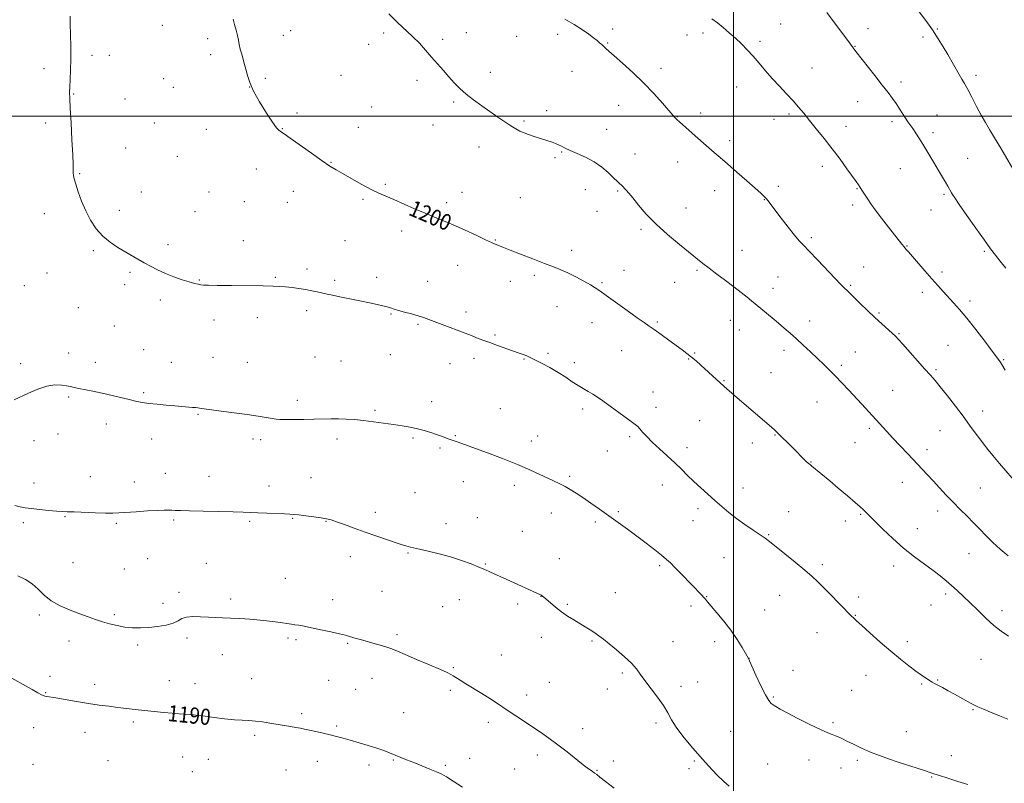
# Model space of a CAD drawing. Extents: x 2139800 to 2142700, y 337300 to 340200.
# Drawn here: x 2141647 to 2142134, y 338170 to 338548 of the extents above; entities that cross this region are included whole.
import ezdxf
from ezdxf.enums import TextEntityAlignment as Align

# ---------------------------------------------------------------- set-up
doc = ezdxf.new("R2010")
doc.units = 0
doc.header["$MEASUREMENT"] = 0
for name, color, linetype, lineweight in [('DTM SPOT ELEVATION', 2, 'Continuous', 13), ('GRID LINE', 7, 'Continuous', 0), ('INDEX CONTOUR', 41, 'Continuous', 13), ('INDEX CONTOUR LABEL', 244, 'Continuous', 0), ('INTERMEDIATE CONTOUR', 44, 'Continuous', 0)]:
    doc.layers.add(name, color=color, linetype=linetype, lineweight=lineweight)
doc.styles.add('Style-ITALICS', font='ITALICS.shx')

msp = doc.modelspace()

# ---------------------------------------------------------------- linework, layer by layer
at = {"layer": 'DTM SPOT ELEVATION'}
for p in [(2141717.83, 338544.99, 1199.13), (2141781.17, 338542.23, 1200.68), (2141940.39, 338543.16, 1204.47), (2142023.32, 338545.6, 1206.92), (2142066.56, 338543.25, 1208.61), (2142100.84, 338543.1, 1210.12), (2141740.23, 338538.3, 1199.61), (2141777.55, 338540.07, 1200.58), (2141827.15, 338541.17, 1201.69), (2141856.32, 338537.95, 1202.3), (2141868.03, 338541.38, 1202.71), (2141892.89, 338539.58, 1203.21), (2141913.15, 338540.55, 1203.52), (2141977.02, 338540.13, 1205.35), (2141984.99, 338541.08, 1205.6), (2142093.77, 338539.2, 1209.63), (2141819.77, 338535.51, 1201.41), (2141937.83, 338536.2, 1204.11), (2142013.18, 338536.95, 1206.3), (2142060.17, 338534.53, 1208.07), (2141683.11, 338530.09, 1198.3), (2141691.61, 338530.16, 1198.5), (2141741.62, 338530.43, 1199.62), (2141659.38, 338523.47, 1197.6), (2141964.23, 338523.66, 1204.43), (2142038.84, 338523.87, 1206.81), (2141718.51, 338518.5, 1199.09), (2141768.75, 338518.77, 1200.2), (2141806.02, 338520.16, 1200.9), (2141879.92, 338521.68, 1202.48), (2141920.28, 338522.23, 1203.15), (2142119.81, 338520.29, 1210.41), (2141723.22, 338514.28, 1199.18), (2141760.94, 338514.43, 1200), (2141843.68, 338517.72, 1201.6), (2142001.69, 338514.42, 1205.31), (2142082.75, 338516.85, 1208.43), (2141674.02, 338510.92, 1198.07), (2141699.38, 338508.45, 1198.67), (2141821.27, 338504.58, 1200.93), (2141861.79, 338507.02, 1201.81), (2141943.32, 338505.45, 1203.31), (2142061.37, 338507.14, 1207.21), (2141784.37, 338501.64, 1200.3), (2141907.74, 338502.68, 1202.4), (2141972.23, 338499.84, 1204.05), (2141983.86, 338501.59, 1204.41), (2142020.02, 338498.45, 1205.4), (2142027.53, 338501.19, 1205.72), (2142100.63, 338500.59, 1208.81), (2141660.12, 338496.63, 1197.6), (2141713.82, 338496.7, 1198.92), (2141777.06, 338493.81, 1200.05), (2141814.58, 338494.53, 1200.64), (2141851.48, 338495.7, 1201.37), (2141896.49, 338497.59, 1202.17), (2141937.31, 338493.61, 1202.73), (2142055.6, 338494.99, 1206.6), (2142078.4, 338497.28, 1207.62), (2141739.52, 338493.54, 1199.4), (2142098.61, 338491.9, 1208.41), (2141699.72, 338484.27, 1198.6), (2141874.23, 338484.73, 1201.49), (2141998.18, 338488.01, 1204.39), (2141725.27, 338480.27, 1199.11), (2141911.86, 338479.61, 1201.8), (2141915.19, 338482.39, 1201.91), (2141951.33, 338481.42, 1202.79), (2142115.81, 338479.26, 1208.92), (2141801.19, 338477.19, 1200.07), (2141972.49, 338477.47, 1203.38), (2142043.91, 338475.19, 1205.53), (2142082.52, 338474.12, 1207.11), (2141677, 338471.66, 1198.09), (2141764.2, 338473.93, 1199.32), (2141828.07, 338466.34, 1200.2), (2142022.28, 338465.37, 1204.39), (2141707.42, 338462.6, 1198.6), (2141740.92, 338462.61, 1198.97), (2141782.49, 338462.97, 1199.3), (2141865.85, 338462.47, 1200.69), (2141894.77, 338459.69, 1201.06), (2141926.88, 338463.7, 1201.32), (2141942.73, 338463, 1201.83), (2141990.68, 338463.19, 1203.4), (2142061.07, 338464.19, 1205.91), (2142104.08, 338461.33, 1207.78), (2141758.38, 338457.71, 1198.92), (2141779.61, 338457.53, 1199.1), (2141816.92, 338458.87, 1199.79), (2141858.27, 338457.24, 1200.37), (2141976.56, 338454.67, 1202.78), (2142015.31, 338458.83, 1203.95), (2142058.92, 338456.15, 1205.6), (2141659.47, 338451.83, 1197.51), (2141696.52, 338453.49, 1198.42), (2141733.99, 338452.85, 1198.96), (2141932.54, 338453.05, 1201.25), (2142097.57, 338453.71, 1207.22), (2141836.05, 338443.24, 1199.5), (2141954.27, 338444.17, 1201.71), (2142038.48, 338440.05, 1204.27), (2141720.58, 338436.56, 1198.37), (2141757.9, 338438.55, 1198.55), (2141808.05, 338438.58, 1198.9), (2141882.4, 338438.85, 1200.09), (2142085.8, 338435.86, 1206.08), (2141683.72, 338433.53, 1197.81), (2141920.05, 338433.73, 1200.5), (2142004.2, 338433.68, 1202.88), (2142123.99, 338433.22, 1207.79), (2141863.74, 338426.3, 1199.22), (2142064.4, 338425.57, 1204.81), (2141660.76, 338422.61, 1197.31), (2141701.88, 338422.85, 1197.8), (2141789.26, 338424.53, 1198.29), (2141901.55, 338421.4, 1199.67), (2141945.98, 338423.84, 1200.69), (2141982.06, 338423.92, 1201.78), (2142022.1, 338420.61, 1202.95), (2142103.02, 338423.09, 1206.38), (2141649.59, 338416.22, 1197.2), (2141699.14, 338416.78, 1197.63), (2141736.09, 338419.1, 1198.07), (2141773.7, 338420.33, 1198.11), (2141802.88, 338418.94, 1198.22), (2141823.75, 338420.46, 1198.43), (2141848.99, 338418.42, 1198.7), (2141889.78, 338418.39, 1199.33), (2141935.07, 338417.82, 1200.18), (2141971.03, 338417.96, 1201.2), (2142057.94, 338416.41, 1204.18), (2142019.5, 338414.88, 1202.61), (2142093.38, 338413.03, 1205.52), (2141716.79, 338409.11, 1197.66), (2142116.98, 338408.61, 1206.41), (2141676.2, 338405.36, 1197.16), (2141789.14, 338403.86, 1197.7), (2141830.85, 338402.3, 1197.9), (2141867.81, 338403.31, 1198.4), (2141912.87, 338405.81, 1199.16), (2142071.98, 338402.82, 1204.19), (2141694.07, 338396.31, 1197.09), (2141743.39, 338399.32, 1197.5), (2141764.66, 338400.39, 1197.59), (2141844.19, 338397.1, 1197.83), (2141930.14, 338397.93, 1199.32), (2141962.46, 338398.32, 1200.19), (2141998.51, 338399.12, 1201.24), (2142037.73, 338398.81, 1202.61), (2141882.14, 338391.89, 1198.18), (2142002.9, 338394.33, 1201.2), (2142081.89, 338392.56, 1204.12), (2142106.03, 338386.83, 1204.94), (2141671.5, 338383.02, 1196.5), (2141708.58, 338384.65, 1196.83), (2141830.54, 338382.22, 1197.2), (2141908.36, 338382.9, 1198.22), (2141944.74, 338384.21, 1199.13), (2141980.93, 338382.99, 1200.12), (2142024.99, 338384.24, 1201.53), (2142060.33, 338383.48, 1202.88), (2141647.76, 338377.68, 1196.24), (2141684.75, 338378.39, 1196.49), (2141722.19, 338378.31, 1196.7), (2141742.86, 338380.83, 1196.9), (2141759.73, 338378.44, 1196.9), (2141793.19, 338381, 1197.12), (2141806.13, 338379.11, 1197.09), (2141859.95, 338377.71, 1197.32), (2141871.87, 338380.31, 1197.6), (2141896.57, 338380.01, 1197.92), (2141921.46, 338378.19, 1198.44), (2141977.82, 338379.95, 1199.91), (2142053.31, 338376.84, 1202.31), (2142133.5, 338379.68, 1206.13), (2142018.57, 338373.23, 1200.9), (2142100.18, 338374.77, 1204.23), (2141995.39, 338369.33, 1200.1), (2141708.59, 338363.31, 1196.18), (2141960.34, 338363.67, 1198.81), (2142078.78, 338364.58, 1202.91), (2141671.57, 338361.27, 1195.83), (2141784.48, 338359.57, 1196.39), (2141850.94, 338358.91, 1196.52), (2142041.38, 338358.72, 1201.13), (2141735.42, 338352.62, 1195.89), (2141822.95, 338354.7, 1196.21), (2141884.9, 338355.52, 1196.87), (2141925.52, 338355.27, 1197.59), (2141961.68, 338356.09, 1198.59), (2142123.24, 338354.36, 1204.6), (2141690.08, 338347.92, 1195.49), (2141983.25, 338349.59, 1198.99), (2141666.16, 338343.02, 1195.36), (2142067.1, 338345.68, 1201.69), (2142102.15, 338344.54, 1203.11), (2141654.4, 338339.66, 1195.62), (2141712.6, 338340.55, 1195.39), (2141762.55, 338340.48, 1195.59), (2141766.46, 338340.14, 1195.59), (2141804.07, 338340.41, 1195.6), (2141841.66, 338341.01, 1195.81), (2141862.56, 338342.16, 1196.1), (2141900.1, 338339.56, 1196.49), (2141903.31, 338341.9, 1196.62), (2141948.66, 338341.72, 1197.71), (2142009.34, 338338.55, 1199.47), (2142020.53, 338342.43, 1199.92), (2142060.09, 338338.67, 1201.13), (2141854.97, 338336.07, 1195.79), (2141937.74, 338334.63, 1197.11), (2141977.08, 338336.22, 1198.53), (2142095.6, 338335.22, 1202.5), (2142038.36, 338329.06, 1200.06), (2141719.3, 338323.45, 1194.7), (2141654.4, 338318.66, 1194.61), (2141682.19, 338321.92, 1194.69), (2141703.9, 338319.18, 1194.52), (2141740.82, 338322.08, 1194.71), (2141791.25, 338321.4, 1194.83), (2141866.61, 338319.4, 1195.32), (2141919.12, 338322.09, 1196.22), (2142083.47, 338319.08, 1201.31), (2141770.49, 338317.19, 1194.59), (2141842.68, 338313.98, 1194.9), (2141891.67, 338317.57, 1195.6), (2141964.94, 338317.69, 1197.31), (2142004.81, 338316.24, 1198.7), (2142122.02, 338316.21, 1202.91), (2141823.09, 338304.23, 1194.39), (2141910.02, 338303.96, 1195.4), (2141943.11, 338304.53, 1196.2), (2141982.43, 338306.03, 1197.56), (2142027.29, 338304.64, 1198.82), (2142101, 338304.83, 1201.48), (2141649.09, 338299.09, 1193.64), (2141669.69, 338302.14, 1193.9), (2141723.34, 338300.41, 1193.81), (2141760.88, 338299.72, 1193.81), (2141782.22, 338301.3, 1193.91), (2141798.68, 338299.87, 1193.94), (2141873.4, 338301.53, 1194.71), (2141931.84, 338299.52, 1195.71), (2141980.02, 338300.06, 1197.23), (2142055.28, 338300.01, 1199.51), (2142062.96, 338303.3, 1199.86), (2141694.99, 338298.85, 1193.82), (2141857.91, 338298.64, 1194.5), (2141895.72, 338294.81, 1194.83), (2142090.92, 338296.25, 1200.68), (2142017.44, 338293.26, 1198.11), (2141710.57, 338281.42, 1193.22), (2141810.71, 338282.28, 1193.51), (2141839.13, 338284.22, 1193.9), (2141914.01, 338281.39, 1194.7), (2141995.35, 338281.92, 1197.08), (2142116.35, 338283.8, 1201.2), (2141673.69, 338279.44, 1193.07), (2141698.99, 338276.19, 1193.1), (2141739.59, 338279.08, 1192.91), (2141877.42, 338278.76, 1194.09), (2141963.57, 338277.92, 1195.75), (2142043.93, 338278.42, 1198.33), (2142079.26, 338277.79, 1199.51), (2141778.5, 338271.64, 1192.88), (2141826.37, 338265.12, 1193.08), (2141725.99, 338264.76, 1192.36), (2141751.54, 338261.47, 1192.32), (2141801.95, 338261.03, 1192.61), (2141864.6, 338261.05, 1193.34), (2141904.98, 338262.71, 1193.98), (2141941.57, 338264.58, 1194.72), (2141986.72, 338262.55, 1196.06), (2142022.81, 338263.24, 1197.22), (2142061.96, 338262.44, 1198.41), (2142104.93, 338263.94, 1199.66), (2141718.07, 338259.27, 1192.5), (2141856.36, 338257.62, 1193.1), (2141893.32, 338258.91, 1193.7), (2141918.01, 338258.8, 1194.16), (2141979.08, 338257.93, 1195.56), (2142015.51, 338255.95, 1196.79), (2142097.64, 338258.47, 1199.29), (2142132.79, 338255.59, 1200.49), (2141657.07, 338253.45, 1191.65), (2141694.12, 338253.71, 1192.26), (2142060.24, 338253.37, 1198.07), (2141671.71, 338240.63, 1191.32), (2141729.98, 338242.18, 1191.65), (2141779.97, 338242.13, 1191.72), (2141783.82, 338241.33, 1191.71), (2141833.75, 338243.75, 1192.31), (2141905.04, 338242.53, 1193.51), (2141930.04, 338240.63, 1193.86), (2142041.37, 338244.83, 1197.2), (2141705.6, 338238.71, 1191.67), (2141809.31, 338239.44, 1191.85), (2141970.22, 338240.38, 1194.66), (2141990.7, 338240.28, 1195.56), (2142085.96, 338240.4, 1198.39), (2141747.5, 338233.97, 1191.38), (2141885.36, 338233.81, 1192.88), (2142007.69, 338232.08, 1196.01), (2142122.39, 338231.56, 1199.1), (2141861.67, 338227.55, 1192.14), (2142029.46, 338226.09, 1196.31), (2141662.36, 338223.17, 1190.41), (2141721.22, 338221.07, 1190.79), (2141762.01, 338222.06, 1190.83), (2141799.97, 338221.14, 1191.08), (2141821.38, 338222.16, 1191.25), (2141945.18, 338224.77, 1193.78), (2142065.57, 338223.61, 1197.28), (2142100.98, 338221.37, 1198.1), (2141684.31, 338219.16, 1190.49), (2141733.96, 338219.62, 1190.76), (2141813.3, 338216.8, 1190.95), (2141860.04, 338216.31, 1191.72), (2141909.02, 338220.21, 1192.91), (2141937.72, 338216.93, 1193.49), (2141974.16, 338218.17, 1194.45), (2141982.31, 338220.43, 1194.79), (2142058.38, 338216.33, 1196.86), (2142092.96, 338219.43, 1197.86), (2141660.21, 338215.06, 1190.08), (2141897.77, 338213.98, 1192.49), (2142019.78, 338213.03, 1196.14), (2142118.42, 338206.79, 1197.89), (2141786.59, 338204.75, 1190.3), (2141837, 338205.29, 1190.9), (2141654.26, 338197.84, 1189.28), (2141703.4, 338200.65, 1189.69), (2141803.93, 338198.58, 1190.21), (2141878.89, 338200.5, 1191.57), (2141925.46, 338197.28, 1192.59), (2141961.74, 338200.19, 1193.68), (2142049.28, 338200.27, 1196.2), (2141679.6, 338195.43, 1189.3), (2141763.48, 338194, 1189.7), (2141998.62, 338195.96, 1195.09), (2142085.47, 338195.84, 1196.7), (2141727.88, 338183.4, 1188.97), (2141869.59, 338182.61, 1190.61), (2141903.06, 338184.25, 1191.55), (2142107.66, 338184.06, 1196.59), (2141653.94, 338179.7, 1188.59), (2141690.96, 338181.49, 1188.46), (2141740.59, 338182.13, 1188.95), (2141794.4, 338181.14, 1189.4), (2141819.89, 338179.3, 1189.59), (2141831.98, 338181.86, 1189.89), (2141857.65, 338179.13, 1190.2), (2141891.9, 338177.35, 1190.9), (2141940.61, 338181.34, 1192.44), (2141977.99, 338177.53, 1193.58), (2141980.69, 338181.3, 1193.81), (2142016.94, 338179.93, 1194.9), (2142037.36, 338181.86, 1195.47), (2142053.24, 338177.96, 1195.5), (2142061.24, 338181.69, 1195.75), (2141732.63, 338176.15, 1188.65), (2141778.97, 338176.86, 1189.09), (2141932.52, 338176.76, 1192.09), (2142097.96, 338173.39, 1195.91)]:
    msp.add_point(p, dxfattribs=at)
at = {"layer": 'GRID LINE', "flags": 128}
for points in [[(2142000, 340000), (2142000, 337500)], [(2142500, 338500), (2140000, 338500)]]:
    msp.add_lwpolyline(points, dxfattribs=at)
at = {"layer": 'INDEX CONTOUR', "flags": 128}
for points, elevation in [([(2141752.822, 338548.066), (2141753.492, 338545.423), (2141754.228, 338542.56), (2141754.879, 338539.88), (2141755.35, 338537.639), (2141755.772, 338535.536), (2141756.333, 338533.131), (2141757.16, 338530.116), (2141758.13, 338526.721), (2141759.06, 338523.306), (2141759.883, 338520.081), (2141760.99, 338516.63), (2141762.889, 338512.383), (2141765.859, 338507.062), (2141769.279, 338501.547), (2141772.301, 338497.006), (2141774.282, 338494.298), (2141775.403, 338493.046), (2141776.052, 338492.556), (2141776.684, 338492.155), (2141778.032, 338491.242), (2141780.893, 338489.227), (2141791.451, 338481.71), (2141796.751, 338477.992), (2141800.629, 338475.381), (2141803.73, 338473.456), (2141807.102, 338471.506), (2141811.485, 338469.022), (2141816.384, 338466.303), (2141820.999, 338463.856), (2141824.787, 338462.02), (2141828.247, 338460.497), (2141832.142, 338458.824), (2141842.371, 338454.29), (2141847.61, 338452.028), (2141852.255, 338450.137), (2141856.704, 338448.363), (2141861.568, 338446.33), (2141867.19, 338443.811), (2141872.842, 338441.186), (2141877.53, 338438.987), (2141880.536, 338437.601), (2141882.251, 338436.846), (2141884.49, 338435.933), (2141886.376, 338435.178), (2141889.699, 338433.862), (2141894.832, 338431.841), (2141900.868, 338429.48), (2141906.583, 338427.272), (2141911.072, 338425.564), (2141914.726, 338424.117), (2141918.257, 338422.542), (2141922.16, 338420.581), (2141926.053, 338418.484), (2141929.336, 338416.629), (2141931.69, 338415.212), (2141933.921, 338413.712), (2141937.118, 338411.427), (2141947.531, 338403.935), (2141952.488, 338400.398), (2141955.891, 338398.015), (2141958.362, 338396.316), (2141960.903, 338394.542), (2141964.251, 338392.142), (2141968.048, 338389.384), (2141974.615, 338384.573), (2141977.053, 338382.733), (2141979.273, 338380.964), (2141981.526, 338379.051), (2141983.875, 338376.969), (2141993.489, 338368.262), (2141996.889, 338365.163), (2141999.012, 338363.286), (2142001.934, 338360.752), (2142018.791, 338346.278), (2142020.46, 338344.816), (2142021.696, 338343.676), (2142023.12, 338342.294), (2142027.696, 338337.771), (2142030.277, 338335.194), (2142034.552, 338330.888), (2142036.01, 338329.442), (2142036.946, 338328.561), (2142037.548, 338328.051), (2142038.064, 338327.651), (2142038.709, 338327.132), (2142047.635, 338319.736), (2142051.846, 338316.221), (2142056.358, 338312.432), (2142060.209, 338309.159), (2142062.691, 338306.986), (2142064.109, 338305.671), (2142073.874, 338295.923), (2142078.743, 338291.245), (2142084.094, 338286.482), (2142089.446, 338282.229), (2142094.445, 338278.568), (2142098.772, 338275.448), (2142102.227, 338272.791), (2142105.083, 338270.41), (2142107.735, 338268.088), (2142110.523, 338265.618), (2142113.581, 338262.836), (2142116.991, 338259.587), (2142120.778, 338255.821), (2142124.76, 338251.92), (2142128.693, 338248.359), (2142132.394, 338245.489), (2142135.895, 338243.113)], 1200), ([(2142091.824, 338551.647), (2142095.086, 338547.272), (2142098.35, 338542.68), (2142101.216, 338538.34), (2142103.707, 338534.284), (2142105.955, 338530.44), (2142111.594, 338520.63), (2142112.928, 338518.372), (2142114.22, 338516.149), (2142115.79, 338513.293), (2142117.85, 338509.371), (2142120.185, 338504.888), (2142122.474, 338500.58), (2142124.514, 338496.938), (2142126.569, 338493.458), (2142129.018, 338489.389), (2142132.075, 338484.284), (2142139.815, 338471.245)], 1210), ([(2141640.46, 338223.927), (2141653.51, 338216.641), (2141656.333, 338215.08), (2141658.109, 338214.119), (2141659.116, 338213.634), (2141659.802, 338213.408), (2141660.64, 338213.241), (2141665.13, 338212.486), (2141669.751, 338211.674), (2141675.432, 338210.691), (2141681.281, 338209.736), (2141686.584, 338208.971), (2141691.358, 338208.365), (2141695.801, 338207.847), (2141704.436, 338206.865), (2141708.967, 338206.36), (2141713.761, 338205.837), (2141718.486, 338205.34), (2141722.707, 338204.92), (2141726.106, 338204.62), (2141728.81, 338204.414), (2141733.153, 338204.112), (2141735.587, 338203.888), (2141738.913, 338203.501), (2141743.45, 338202.907), (2141748.564, 338202.253), (2141753.389, 338201.722), (2141757.29, 338201.443), (2141760.567, 338201.289), (2141763.753, 338201.071), (2141767.254, 338200.649), (2141770.965, 338200.079), (2141781.209, 338198.381), (2141783.839, 338197.933), (2141785.991, 338197.534), (2141788.048, 338197.11), (2141790.489, 338196.569), (2141793.639, 338195.852), (2141797.202, 338195.028), (2141800.728, 338194.194), (2141803.918, 338193.413), (2141807.081, 338192.596), (2141810.675, 338191.615), (2141814.982, 338190.392), (2141819.565, 338189.035), (2141823.807, 338187.7), (2141827.254, 338186.502), (2141830.109, 338185.405), (2141838.511, 338181.963), (2141841.994, 338180.558), (2141845.957, 338178.974), (2141849.938, 338177.369), (2141853.35, 338175.94), (2141855.874, 338174.769), (2141858.242, 338173.448), (2141861.459, 338171.448), (2141866.152, 338168.465)], 1190)]:
    msp.add_lwpolyline(points, dxfattribs=dict(at, elevation=elevation))
at = {"layer": 'INTERMEDIATE CONTOUR', "flags": 128}
for points, elevation in [([(2141672.216, 338549.548), (2141672.252, 338545.883), (2141672.552, 338534.581), (2141672.608, 338528.387), (2141672.482, 338522.832), (2141672.254, 338518.169), (2141672.041, 338514.534), (2141671.947, 338511.797), (2141672.011, 338508.779), (2141672.256, 338504.034), (2141672.676, 338496.707), (2141673.147, 338488.305), (2141673.513, 338480.925), (2141673.67, 338476.15), (2141673.719, 338471.989), (2141673.864, 338470.695), (2141674.255, 338469.03), (2141675.012, 338466.472), (2141676.23, 338462.689), (2141677.889, 338458.074), (2141679.944, 338453.204), (2141682.363, 338448.577), (2141685.169, 338444.385), (2141688.4, 338440.741), (2141692.036, 338437.715), (2141695.823, 338435.204), (2141705.745, 338429.347), (2141708.754, 338427.605), (2141711.947, 338425.846), (2141715.427, 338424.082), (2141719.276, 338422.346), (2141723.471, 338420.687), (2141727.596, 338419.222), (2141731.128, 338418.084), (2141733.693, 338417.359), (2141735.482, 338416.959), (2141736.833, 338416.742), (2141738.205, 338416.592), (2141740.556, 338416.476), (2141744.967, 338416.378), (2141752.005, 338416.287), (2141767.542, 338416.121), (2141772.581, 338416.04), (2141775.929, 338415.912), (2141778.726, 338415.688), (2141781.869, 338415.33), (2141785.275, 338414.862), (2141788.619, 338414.325), (2141791.642, 338413.756), (2141794.353, 338413.183), (2141799.22, 338412.109), (2141801.954, 338411.532), (2141805.538, 338410.8), (2141815.433, 338408.809), (2141820.244, 338407.819), (2141823.999, 338407.005), (2141826.787, 338406.347), (2141828.877, 338405.787), (2141830.577, 338405.264), (2141832.307, 338404.707), (2141834.518, 338404.042), (2141837.5, 338403.222), (2141840.885, 338402.309), (2141844.144, 338401.389), (2141846.918, 338400.514), (2141849.536, 338399.589), (2141859.96, 338395.672), (2141863.446, 338394.346), (2141866.141, 338393.3), (2141870.535, 338391.561), (2141873.109, 338390.558), (2141876.143, 338389.402), (2141879.63, 338388.11), (2141883.498, 338386.714), (2141893.56, 338383.139), (2141895.576, 338382.409), (2141897.055, 338381.857), (2141898.229, 338381.39), (2141899.615, 338380.758), (2141901.805, 338379.675), (2141905.18, 338377.947), (2141909.282, 338375.75), (2141913.448, 338373.352), (2141917.141, 338370.995), (2141920.353, 338368.813), (2141923.206, 338366.92), (2141925.812, 338365.376), (2141928.24, 338364.037), (2141930.555, 338362.72), (2141932.856, 338361.237), (2141935.416, 338359.429), (2141949.522, 338349.096), (2141951.514, 338347.593), (2141952.689, 338346.587), (2141953.709, 338345.517), (2141955.141, 338343.92), (2141957.181, 338341.724), (2141959.933, 338338.954), (2141963.408, 338335.683), (2141967.244, 338332.165), (2141970.99, 338328.697), (2141974.314, 338325.503), (2141977.382, 338322.495), (2141980.481, 338319.506), (2141983.824, 338316.416), (2141987.328, 338313.273), (2141990.833, 338310.17), (2141994.246, 338307.171), (2141997.728, 338304.232), (2142001.506, 338301.277), (2142005.671, 338298.293), (2142009.764, 338295.503), (2142013.192, 338293.193), (2142015.631, 338291.474), (2142017.842, 338289.776), (2142025.349, 338283.75), (2142030.546, 338279.551), (2142035.315, 338275.631), (2142038.841, 338272.611), (2142041.562, 338270.102), (2142044.227, 338267.471), (2142047.376, 338264.278), (2142058.43, 338252.99), (2142059.398, 338252.035), (2142060.833, 338250.689), (2142063.395, 338248.353), (2142067.499, 338244.658), (2142072.583, 338240.155), (2142077.835, 338235.618), (2142082.58, 338231.686), (2142086.685, 338228.441), (2142090.146, 338225.823), (2142092.974, 338223.774), (2142095.215, 338222.229), (2142096.923, 338221.127), (2142098.215, 338220.365), (2142099.456, 338219.703), (2142101.069, 338218.862), (2142103.365, 338217.636), (2142106.196, 338216.095), (2142109.299, 338214.383), (2142117.524, 338209.769), (2142119.152, 338208.88), (2142120.774, 338208.099), (2142123.222, 338207.046), (2142127.023, 338205.476), (2142131.496, 338203.659), (2142135.656, 338201.998)], 1198), ([(2141829.682, 338550.65), (2141833.902, 338546.422), (2141841.477, 338539.444), (2141844.802, 338536.088), (2141847.9, 338532.694), (2141850.876, 338529.278), (2141856.672, 338522.555), (2141859.418, 338519.418), (2141862.052, 338516.513), (2141864.793, 338513.74), (2141867.916, 338510.961), (2141871.6, 338508.077), (2141875.632, 338505.152), (2141883.561, 338499.591), (2141887.031, 338497.191), (2141890.005, 338495.221), (2141892.432, 338493.763), (2141894.525, 338492.687), (2141896.564, 338491.808), (2141898.756, 338490.978), (2141901.016, 338490.187), (2141905.167, 338488.809), (2141910.407, 338487.141), (2141912.055, 338486.581), (2141913.604, 338485.957), (2141915.087, 338485.219), (2141916.863, 338484.299), (2141919.367, 338483.121), (2141922.872, 338481.616), (2141926.988, 338479.748), (2141931.161, 338477.484), (2141934.909, 338474.863), (2141938.054, 338472.209), (2141940.498, 338469.919), (2141945.46, 338465.081), (2141946.169, 338464.353), (2141947.03, 338463.421), (2141948.292, 338461.963), (2141950.24, 338459.607), (2141953.113, 338456.103), (2141956.968, 338451.686), (2141961.813, 338446.71), (2141967.512, 338441.553), (2141973.324, 338436.686), (2141984.962, 338427.255), (2141987.991, 338424.885), (2141991.785, 338422.022), (2141996.037, 338418.849), (2142000.205, 338415.713), (2142003.828, 338412.916), (2142006.779, 338410.575), (2142009.014, 338408.763), (2142019.107, 338400.409), (2142022.209, 338397.811), (2142025.151, 338395.29), (2142028.052, 338392.733), (2142031.132, 338389.946), (2142034.531, 338386.812), (2142038.069, 338383.51), (2142041.488, 338380.297), (2142044.606, 338377.348), (2142047.542, 338374.512), (2142050.494, 338371.56), (2142053.612, 338368.318), (2142056.866, 338364.849), (2142063.473, 338357.682), (2142075.574, 338344.405), (2142078.767, 338340.938), (2142082.368, 338337.077), (2142086.131, 338333.077), (2142095.767, 338322.9), (2142098.689, 338319.783), (2142101.843, 338316.386), (2142105.193, 338312.8), (2142108.637, 338309.193), (2142112.083, 338305.703), (2142115.457, 338302.335), (2142118.692, 338299.059), (2142121.766, 338295.843), (2142124.85, 338292.641), (2142128.158, 338289.402), (2142131.836, 338286.087), (2142135.744, 338282.707)], 1202), ([(2141916.719, 338547.984), (2141921.251, 338545.282), (2141925.346, 338542.669), (2141928.531, 338540.502), (2141930.882, 338538.781), (2141932.608, 338537.419), (2141933.909, 338536.327), (2141934.941, 338535.408), (2141936.841, 338533.635), (2141938.397, 338532.22), (2141941.06, 338529.859), (2141945.169, 338526.238), (2141950.246, 338521.635), (2141955.612, 338516.478), (2141960.638, 338511.224), (2141964.924, 338506.453), (2141970.01, 338500.608), (2141970.932, 338499.582), (2141971.708, 338498.772), (2141972.272, 338498.226), (2141973.289, 338497.297), (2141979.641, 338491.679), (2141985.199, 338486.728), (2141987.933, 338484.33), (2141990.554, 338482.089), (2141993.443, 338479.637), (2141997.088, 338476.503), (2142001.728, 338472.441), (2142006.626, 338468.111), (2142010.797, 338464.398), (2142013.516, 338461.949), (2142015.099, 338460.459), (2142016.117, 338459.389), (2142017.111, 338458.21), (2142018.485, 338456.453), (2142023.665, 338449.628), (2142027.113, 338445.133), (2142030.224, 338441.203), (2142032.539, 338438.507), (2142034.672, 338436.27), (2142037.506, 338433.355), (2142041.598, 338429.02), (2142050.255, 338419.761), (2142052.946, 338416.958), (2142054.543, 338415.375), (2142056.55, 338413.492), (2142057.849, 338412.239), (2142062.724, 338407.468), (2142066.218, 338404.076), (2142069.873, 338400.599), (2142073.29, 338397.45), (2142078.514, 338392.754), (2142080.095, 338391.275), (2142081.588, 338389.721), (2142083.764, 338387.303), (2142094.662, 338375.054), (2142097.361, 338372.043), (2142099.637, 338369.438), (2142102.256, 338366.275), (2142105.757, 338361.881), (2142109.734, 338356.764), (2142113.553, 338351.725), (2142116.741, 338347.374), (2142119.501, 338343.554), (2142122.198, 338339.914), (2142125.122, 338336.175), (2142128.254, 338332.334), (2142131.496, 338328.458), (2142140.833, 338317.444)], 1204), ([(2141989.344, 338548.211), (2141992.06, 338546.151), (2141994.97, 338543.819), (2141997.972, 338541.279), (2142000.981, 338538.594), (2142003.933, 338535.8), (2142006.851, 338532.848), (2142009.778, 338529.663), (2142012.765, 338526.199), (2142015.883, 338522.516), (2142019.208, 338518.701), (2142022.757, 338514.855), (2142026.288, 338511.126), (2142029.496, 338507.675), (2142032.206, 338504.565), (2142034.742, 338501.469), (2142037.554, 338497.962), (2142040.972, 338493.733), (2142044.828, 338488.933), (2142048.833, 338483.829), (2142052.697, 338478.72), (2142056.134, 338474.044), (2142060.688, 338467.726), (2142061.858, 338466.065), (2142062.707, 338464.809), (2142063.523, 338463.548), (2142066.367, 338458.988), (2142067.843, 338456.786), (2142070.057, 338453.724), (2142073.161, 338449.648), (2142076.613, 338445.216), (2142083.313, 338436.701), (2142084.335, 338435.448), (2142085.286, 338434.341), (2142086.535, 338432.918), (2142088.457, 338430.708), (2142094.636, 338423.52), (2142098.006, 338419.637), (2142100.989, 338416.272), (2142103.654, 338413.344), (2142108.791, 338407.852), (2142111.755, 338404.549), (2142115.385, 338400.208), (2142119.785, 338394.617), (2142124.246, 338388.768), (2142127.857, 338383.954), (2142129.961, 338381.119), (2142131.783, 338378.595), (2142132.636, 338377.253), (2142134.225, 338374.569)], 1206), ([(2142046.222, 338551.252), (2142057.8, 338535.56), (2142059.146, 338533.766), (2142060.471, 338532.056), (2142069.837, 338520.2), (2142073.594, 338515.413), (2142076.475, 338511.686), (2142078.63, 338508.8), (2142080.413, 338506.267), (2142082.103, 338503.723), (2142085.093, 338499.084), (2142086.27, 338497.314), (2142088.587, 338493.9), (2142090.085, 338491.621), (2142091.907, 338488.772), (2142094.072, 338485.311), (2142096.545, 338481.283), (2142099.091, 338477.081), (2142101.426, 338473.184), (2142103.324, 338469.977), (2142104.792, 338467.457), (2142105.895, 338465.525), (2142107.767, 338462.146), (2142108.283, 338461.28), (2142109.364, 338459.652), (2142111.614, 338456.392), (2142115.364, 338451.026), (2142119.846, 338444.662), (2142124.021, 338438.798), (2142127.129, 338434.536), (2142129.538, 338431.366), (2142131.895, 338428.375), (2142134.685, 338424.862)], 1208), ([(2141644.564, 338359.885), (2141651.653, 338363.207), (2141656.216, 338365.139), (2141660.714, 338366.596), (2141664.651, 338367.209), (2141667.913, 338367.171), (2141670.479, 338366.818), (2141672.427, 338366.421), (2141674.231, 338365.996), (2141676.462, 338365.495), (2141683.483, 338364.097), (2141688.029, 338363.136), (2141692.96, 338361.994), (2141701.985, 338359.794), (2141705.211, 338359.051), (2141708.017, 338358.52), (2141711.17, 338358.078), (2141715.198, 338357.633), (2141719.695, 338357.2), (2141724.017, 338356.822), (2141732.661, 338356.134), (2141734.202, 338355.978), (2141735.288, 338355.841), (2141736.939, 338355.596), (2141738.525, 338355.381), (2141746.938, 338354.275), (2141753.368, 338353.415), (2141759.754, 338352.523), (2141765.078, 338351.722), (2141769.173, 338351.065), (2141772.087, 338350.585), (2141774.022, 338350.305), (2141775.814, 338350.174), (2141778.453, 338350.128), (2141782.615, 338350.115), (2141787.707, 338350.141), (2141792.82, 338350.224), (2141801.15, 338350.49), (2141804.849, 338350.515), (2141808.66, 338350.368), (2141812.738, 338350.048), (2141817.199, 338349.572), (2141822.083, 338348.966), (2141827.115, 338348.288), (2141831.947, 338347.605), (2141836.308, 338346.96), (2141840.238, 338346.302), (2141843.859, 338345.559), (2141847.261, 338344.68), (2141850.411, 338343.72), (2141853.25, 338342.76), (2141855.724, 338341.87), (2141859.556, 338340.444), (2141860.951, 338339.945), (2141863.468, 338339.068), (2141878.402, 338333.612), (2141885.918, 338330.807), (2141893.265, 338327.923), (2141899.409, 338325.293), (2141904.331, 338323.009), (2141908.276, 338321.104), (2141914.236, 338318.256), (2141916.783, 338316.957), (2141919.389, 338315.491), (2141922.263, 338313.721), (2141925.603, 338311.521), (2141929.535, 338308.818), (2141933.902, 338305.748), (2141938.475, 338302.5), (2141943.067, 338299.221), (2141947.66, 338295.902), (2141952.279, 338292.493), (2141956.873, 338289.01), (2141961.096, 338285.731), (2141964.524, 338283.002), (2141966.932, 338280.999), (2141968.881, 338279.216), (2141971.127, 338276.978), (2141974.188, 338273.847), (2141984.452, 338263.301), (2141985.442, 338262.231), (2141986.229, 338261.286), (2141987.262, 338260.006), (2141989.028, 338257.899), (2141991.837, 338254.629), (2141995.288, 338250.494), (2141998.802, 338245.947), (2142001.878, 338241.445), (2142004.331, 338237.465), (2142007.472, 338231.981), (2142009.134, 338228.248), (2142011.129, 338223.811), (2142013.554, 338218.566), (2142015.814, 338213.999), (2142017.462, 338211.22), (2142018.657, 338209.835), (2142019.708, 338209.074), (2142020.978, 338208.25), (2142023.048, 338207.013), (2142026.548, 338205.098), (2142031.778, 338202.394), (2142037.712, 338199.429), (2142042.987, 338196.886), (2142046.582, 338195.271), (2142048.823, 338194.373), (2142050.376, 338193.804), (2142051.85, 338193.211), (2142053.636, 338192.404), (2142056.068, 338191.226), (2142059.375, 338189.593), (2142063.353, 338187.688), (2142067.689, 338185.764), (2142072.139, 338184.016), (2142076.694, 338182.407), (2142081.413, 338180.839), (2142090.768, 338177.791), (2142094.412, 338176.585), (2142099.015, 338174.999), (2142101.784, 338174.097), (2142105.931, 338172.81), (2142110.922, 338171.279), (2142115.91, 338169.722)], 1196), ([(2141644.911, 338307.656), (2141647.592, 338306.924), (2141650.041, 338306.489), (2141653.033, 338306.126), (2141657.058, 338305.67), (2141661.488, 338305.189), (2141665.413, 338304.811), (2141668.26, 338304.62), (2141670.804, 338304.538), (2141674.161, 338304.444), (2141684.629, 338304.029), (2141689.653, 338303.869), (2141693.29, 338303.853), (2141696.321, 338303.98), (2141704.917, 338304.565), (2141710.468, 338304.915), (2141715.385, 338305.19), (2141718.77, 338305.325), (2141720.939, 338305.344), (2141722.513, 338305.289), (2141724.16, 338305.201), (2141726.752, 338305.088), (2141731.207, 338304.951), (2141737.997, 338304.794), (2141745.79, 338304.625), (2141752.805, 338304.454), (2141757.766, 338304.289), (2141765.033, 338303.958), (2141769.481, 338303.782), (2141778.166, 338303.476), (2141780.816, 338303.368), (2141782.823, 338303.225), (2141785.209, 338302.965), (2141788.683, 338302.535), (2141792.673, 338302.012), (2141796.292, 338301.501), (2141798.945, 338301.053), (2141801.201, 338300.497), (2141803.921, 338299.605), (2141807.762, 338298.216), (2141812.582, 338296.442), (2141818.034, 338294.461), (2141823.725, 338292.455), (2141829.066, 338290.62), (2141833.419, 338289.151), (2141836.339, 338288.189), (2141838.143, 338287.622), (2141839.343, 338287.285), (2141840.465, 338287.009), (2141844.886, 338286.02), (2141849.195, 338285.04), (2141854.543, 338283.731), (2141860.219, 338282.168), (2141865.592, 338280.445), (2141870.343, 338278.724), (2141874.234, 338277.193), (2141877.214, 338275.944), (2141879.968, 338274.717), (2141887.971, 338271.066), (2141904.709, 338263.477), (2141905.084, 338263.284), (2141905.352, 338263.109), (2141905.71, 338262.835), (2141906.388, 338262.267), (2141909.587, 338259.471), (2141912.125, 338257.337), (2141915.021, 338255.093), (2141918.067, 338252.995), (2141921.126, 338251.07), (2141926.804, 338247.641), (2141929.292, 338246.094), (2141931.528, 338244.635), (2141933.577, 338243.197), (2141935.794, 338241.511), (2141938.607, 338239.258), (2141942.247, 338236.257), (2141946.159, 338232.883), (2141949.588, 338229.647), (2141952.032, 338226.883), (2141953.985, 338224.224), (2141956.187, 338221.124), (2141962.445, 338212.909), (2141965.402, 338208.746), (2141967.589, 338205.128), (2141969.48, 338201.719), (2141971.782, 338198.01), (2141975.02, 338193.627), (2141979.004, 338188.759), (2141983.366, 338183.735), (2141987.746, 338178.89), (2141991.816, 338174.578), (2141995.256, 338171.159), (2141997.87, 338168.852)], 1194), ([(2141646.383, 338272.784), (2141650.152, 338271.044), (2141653.489, 338268.86), (2141656.406, 338266.191), (2141659.35, 338263.282), (2141662.879, 338260.453), (2141667.348, 338257.964), (2141672.297, 338255.843), (2141677.066, 338254.057), (2141681.162, 338252.569), (2141684.759, 338251.304), (2141688.199, 338250.178), (2141691.757, 338249.137), (2141695.443, 338248.238), (2141699.198, 338247.563), (2141702.997, 338247.181), (2141706.921, 338247.099), (2141711.08, 338247.309), (2141715.481, 338247.798), (2141719.684, 338248.542), (2141723.146, 338249.511), (2141725.547, 338250.637), (2141727.471, 338251.703), (2141729.728, 338252.453), (2141732.905, 338252.711), (2141736.684, 338252.621), (2141740.525, 338252.408), (2141744.051, 338252.247), (2141747.54, 338252.124), (2141751.434, 338251.974), (2141756.031, 338251.744), (2141761.058, 338251.421), (2141766.098, 338250.997), (2141770.766, 338250.484), (2141774.793, 338249.955), (2141781.688, 338248.951), (2141783.214, 338248.717), (2141785.167, 338248.4), (2141787.846, 338247.923), (2141791.501, 338247.209), (2141796.181, 338246.231), (2141801.136, 338245.15), (2141805.414, 338244.176), (2141808.326, 338243.462), (2141810.239, 338242.936), (2141813.513, 338241.956), (2141815.675, 338241.333), (2141818.44, 338240.565), (2141821.855, 338239.634), (2141825.471, 338238.626), (2141828.712, 338237.647), (2141831.281, 338236.735), (2141833.96, 338235.615), (2141837.813, 338233.942), (2141843.46, 338231.53), (2141849.773, 338228.851), (2141855.188, 338226.541), (2141858.554, 338225.059), (2141860.38, 338224.17), (2141861.591, 338223.464), (2141864.98, 338221.323), (2141867.791, 338219.562), (2141875.717, 338214.652), (2141879.654, 338212.178), (2141882.882, 338210.087), (2141888.733, 338206.186), (2141896.266, 338201.218), (2141900.429, 338198.436), (2141904.59, 338195.583), (2141908.804, 338192.589), (2141913.191, 338189.34), (2141917.769, 338185.822), (2141925.823, 338179.521), (2141928.45, 338177.529), (2141930.213, 338176.25), (2141931.438, 338175.389), (2141932.512, 338174.61), (2141934.062, 338173.421), (2141936.775, 338171.291), (2141941.093, 338167.85)], 1192)]:
    msp.add_lwpolyline(points, dxfattribs=dict(at, elevation=elevation))

# ---------------------------------------------------------------- texts
at = {"layer": 'INDEX CONTOUR LABEL', "style": 'Style-ITALICS', "width": 0.875}
for s, rotation, p in [('1200', 336.9, (2141840.532, 338455.106, 1200)), ('1190', 354.1, (2141720.598, 338205.129, 1190))]:
    msp.add_text(s, height=8, rotation=rotation, dxfattribs=at).set_placement(p, align=Align.MIDDLE_LEFT)

doc.saveas('drawing.dxf')
